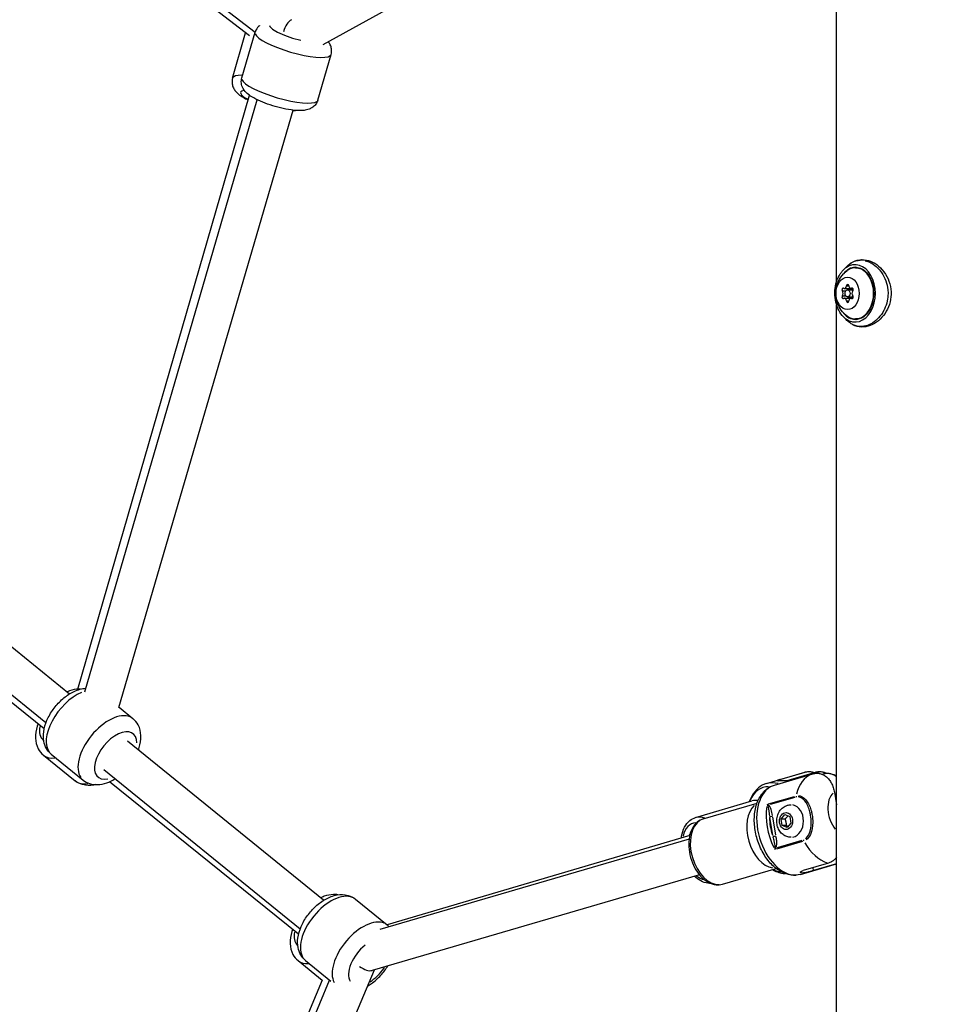
# Model space of a CAD drawing. Units: millimetres. Extents: x -632 to 22432, y 7 to 15606.
# Drawn here: x 14356 to 14753, y 12018 to 12442 of the extents above; entities that cross this region are included whole.
import ezdxf

# ---------------------------------------------------------------- set-up
doc = ezdxf.new("R2010")
doc.units = ezdxf.units.MM
doc.header["$MEASUREMENT"] = 0
doc.styles.get("Standard").update_dxf_attribs({"font": 'square721_bt_roman.ttf'})
doc.dimstyles.get("Standard").update_dxf_attribs({"dimtxt": 200, "dimasz": 100, "dimexe": 0.18, "dimexo": 0.0625, "dimgap": 40, "dimtad": 1, "dimdec": 0, "dimlfac": 0.1, "dimrnd": 5, "dimzin": 0, "dimdsep": 46, "dimtxsty": 'Standard', "dimcen": 0.09, "dimse1": 1, "dimse2": 1, "dimadec": 0, "dimazin": 0, "dimtfac": 1, "dimtdec": 0, "dimtofl": 0, "dimtmove": 0, "dimatfit": 3, "dimfxl": 1, "dimtolj": 1, "dimtzin": 0, "dimarcsym": 0})

# ---------------------------------------------------------------- blocks, each defined once
blk = doc.blocks.new('*D3')
at = {"color": 0, "lineweight": -2, "transparency": 16777216}
blk.add_line((14343.05, 15096.67), (21819.74, 15096.67), dxfattribs=at)
at = {"color": 0, "transparency": 16777216}
for points in [[(14343.05, 15138.34), (14343.05, 15055), (14093.05, 15096.67)], [(21819.74, 15138.34), (21819.74, 15055), (22069.74, 15096.67)]]:
    blk.add_solid(points, dxfattribs=at)
at = {"layer": 'Defpoints', "color": 0, "transparency": 16777216}
for p in [(22069.74, 15096.67), (22069.74, 9967.48), (14093.05, 9942.54)]:
    blk.add_point(p, dxfattribs=at)
at = {"color": 0, "transparency": 16777216, "insert": (18081.4, 15375.9), "char_height": 350, "attachment_point": 5}
blk.add_mtext('\\A1;800', dxfattribs=at)
blk = doc.blocks.new('*D4')
at = {"color": 0, "lineweight": -2, "transparency": 16777216}
blk.add_line((13990.61, 14767.39), (13990.61, 10195.04), dxfattribs=at)
at = {"color": 0, "transparency": 16777216}
for points in [[(13948.94, 14767.39), (14032.28, 14767.39), (13990.61, 15017.39)], [(13948.94, 10195.04), (14032.28, 10195.04), (13990.61, 9945.04)]]:
    blk.add_solid(points, dxfattribs=at)
at = {"layer": 'Defpoints', "color": 0, "transparency": 16777216}
for p in [(16813.11, 15017.39), (13990.61, 9945.04), (15876.61, 9945.04)]:
    blk.add_point(p, dxfattribs=at)
at = {"color": 0, "transparency": 16777216, "insert": (13711.38, 12481.22), "char_height": 350, "attachment_point": 5, "rotation": 90}
blk.add_mtext('\\A1;505', dxfattribs=at)
blk = doc.blocks.new('*D25')
at = {"color": 0, "lineweight": -2, "transparency": 16777216}
blk.add_line((22157.96, 12841.74), (22157.96, 10037.04), dxfattribs=at)
at = {"color": 0, "transparency": 16777216}
for points in [[(22141.29, 12841.74), (22174.62, 12841.74), (22157.96, 12941.74)], [(22141.29, 10037.04), (22174.62, 10037.04), (22157.96, 9937.04)]]:
    blk.add_solid(points, dxfattribs=at)
at = {"layer": 'Defpoints', "color": 0, "transparency": 16777216}
for p in [(14592.65, 12941.74), (14846.61, 9937.04), (22157.96, 9937.04)]:
    blk.add_point(p, dxfattribs=at)
at = {"color": 0, "transparency": 16777216, "insert": (22300.37, 11439.39), "char_height": 200, "attachment_point": 5, "rotation": 90}
blk.add_mtext('\\A1;300', dxfattribs=at)

msp = doc.modelspace()

# ---------------------------------------------------------------- linework, layer by layer
for p, q in [((14706.98, 12329.06), (14706.98, 14111.45)), ((14653.01, 12522.97), (14486.2, 12430.78)), ((14457.08, 12436.08), (14379.17, 12496.52)), ((14454.69, 12434.71), (14381.34, 12491.26)), ((14447.42, 12416.47), (14453.05, 12435.96)), ((14451.4, 12416.59), (14457.12, 12436.22)), ((14484.04, 12407.08), (14489.76, 12426.71)), ((14380.9, 12153.91), (14454.68, 12409.18)), ((14383.9, 12152.75), (14458.04, 12407.23)), ((14398.59, 12145.97), (14473.4, 12402.75)), ((14709.53, 12325.04), (14710.85, 12325.04)), ((14710.3, 12326.15), (14713.1, 12326.15)), ((14711.26, 12327.27), (14712.14, 12327.27)), ((14711.7, 12325.51), (14714.13, 12325.51)), ((14713.1, 12326.15), (14713.95, 12326.15)), ((14713.47, 12326.24), (14713.81, 12326.24)), ((14709.53, 12322.99), (14710.85, 12322.99)), ((14710.3, 12321.88), (14713.1, 12321.88)), ((14711.26, 12320.76), (14712.14, 12320.76)), ((14711.7, 12322.51), (14714.13, 12322.51)), ((14713.1, 12321.88), (14713.95, 12321.88)), ((14713.47, 12321.78), (14713.81, 12321.78)), ((14706.98, 9987.04), (14706.98, 12318.97)), ((14377.32, 12151.81), (14234.67, 12267.63)), ((14367.24, 12139.39), (14224.59, 12255.21)), ((14366.49, 12136.81), (14227.81, 12248.73)), ((14398.63, 12146.11), (14404.63, 12141.23)), ((14486.54, 12063.13), (14402.21, 12131.6)), ((14366.17, 12125.5), (14379.85, 12114.46)), ((14369.54, 12125.93), (14383.2, 12114.84)), ((14476.46, 12050.71), (14392.13, 12119.18)), ((14676.92, 12113.34), (14693.38, 12118.21)), ((14680.31, 12112.69), (14696.78, 12117.5)), ((14682.64, 12115.03), (14693.47, 12118.24)), ((14687.14, 12115.03), (14697.97, 12118.24)), ((14700.69, 12117.33), (14701.34, 12117.52)), ((14475.81, 12048.58), (14394.59, 12114.13)), ((14682.71, 12114.59), (14682.64, 12115.01)), ((14677.77, 12104.54), (14688.94, 12107.8)), ((14691.61, 12107.88), (14691.61, 12107.88)), ((14706.04, 12109.63), (14706.98, 12104.16)), ((14646.35, 12098.67), (14670.57, 12105.83)), ((14649.7, 12098.12), (14672.78, 12104.87)), ((14688.97, 12107.33), (14678.44, 12104.25)), ((14694.97, 12104.48), (14694.97, 12104.48)), ((14678.07, 12099.54), (14678.07, 12099.54)), ((14683.13, 12098.08), (14684.76, 12100.03)), ((14684.76, 12100.03), (14686.87, 12099.17)), ((14696.19, 12101.21), (14696.19, 12101.21)), ((14678.18, 12098.7), (14679.48, 12091.1)), ((14680.87, 12091.31), (14679.57, 12098.92)), ((14683.62, 12095.26), (14683.13, 12098.08)), ((14684.81, 12098.08), (14683.13, 12098.08)), ((14685.73, 12094.4), (14683.62, 12095.26)), ((14685.29, 12095.26), (14683.62, 12095.26)), ((14687.35, 12096.35), (14685.73, 12094.4)), ((14686.87, 12099.17), (14687.35, 12096.35)), ((14643.85, 12091.05), (14513.82, 12052.58)), ((14643.56, 12089.46), (14510.77, 12050.66)), ((14692.26, 12088.45), (14681.09, 12085.18)), ((14681.6, 12085.87), (14692.13, 12088.94)), ((14691.52, 12074.3), (14706.98, 12078.81)), ((14703.43, 12079.09), (14692.59, 12075.92)), ((14706.98, 12078.81), (14697.09, 12075.92)), ((14648.05, 12074.1), (14507.37, 12032.99)), ((14657.89, 12070.1), (14680.97, 12076.84)), ((14697.08, 12075.99), (14696.89, 12077.11)), ((14500.2, 12063.64), (14513.86, 12052.55)), ((14475.57, 12037.2), (14485.94, 12028.83)), ((14478.77, 12037.25), (14489.65, 12028.41)), ((14385.31, 11741.21), (14508.37, 12033.29)), ((14370.82, 11753.86), (14486, 12028.98)), ((14371.17, 11748.87), (14489.13, 12028.83))]:
    msp.add_line(p, q)
for centre, major_axis, ratio, start_param, end_param in [((14474.8, 12436.14), (-11.52, 3.36), 0.228507, 0.139541, 1.810785), ((14473.92, 12433.13), (0.69, 8.94), 0.57257, 0.360592, 1.231479), ((14473.44, 12431.46), (-16.32, 4.76), 0.228507, 0.15708, 2.984513), ((14463.75, 12411.75), (-16.33, 4.72), 0.22691, 5.636284, 6.249138), ((14467.72, 12411.83), (16.32, -4.76), 0.228507, 3.298672, 6.126106), ((14462.4, 12407.07), (-11.53, 3.33), 0.22691, 5.870745, 7.05828), ((14714.95, 12324.01), (0, -12.32), 0.707746, 5.816492, 9.891471), ((14717.99, 12336.49), (0, 2), 0.706467, 0.023051, 0.446322), ((14715.17, 12324.01), (0, 11.22), 0.707746, 0.021255, 0.71862), ((14715.09, 12324.01), (0, 11), 0.707746, 2.662354, 6.762424), ((14715.59, 12324.01), (0, 11.21), 0.707746, 0.025456, 0.310294), ((14715.94, 12324.01), (0, 10.71), 0.707746, 5.906418, 6.025547), ((14711.7, 12327.18), (0, 0.7), 0.707746, 4.846069, 7.720301), ((14709.76, 12325.6), (0, 0.7), 0.707746, 5.893267, 8.767499), ((14708.9, 12324.01), (0, 1.3), 0.707746, 3.798872, 5.625906), ((14710.3, 12327.44), (0, -1.3), 0.707746, 5.893267, 7.720301), ((14712.59, 12325.6), (0, 0.7), 0.707746, 0.666946, 1.688282), ((14713.1, 12327.44), (0, -1.3), 0.707746, 4.846069, 6.673104), ((14713.64, 12325.6), (0, 0.7), 0.707746, 3.798872, 6.673104), ((14714.5, 12324.01), (0, -1.3), 0.707746, 3.798872, 5.625906), ((14709.76, 12322.43), (0, -0.7), 0.707746, 3.798872, 6.673104), ((14710.3, 12320.58), (0, 1.3), 0.707746, 4.846069, 6.673104), ((14711.7, 12320.85), (0, -0.7), 0.707746, 4.846069, 7.720301), ((14712.59, 12322.43), (0, 0.7), 0.707746, 1.453311, 2.474646), ((14713.1, 12320.58), (0, 1.3), 0.707746, 5.893267, 7.720301), ((14713.64, 12322.43), (0, -0.7), 0.707746, 5.893267, 8.767499), ((14715.17, 12324.01), (0, -11.22), 0.707746, 5.564565, 6.26193), ((14715.59, 12324.01), (0, -11.21), 0.707746, 5.972892, 6.257729), ((14715.94, 12324.01), (0, -10.71), 0.707746, 0.257638, 0.376767), ((14380.26, 12139.12), (-10.72, -13.2), 0.545829, 3.950522, 6.160414), ((14393.92, 12128.03), (10.72, 13.2), 0.545829, 0.15708, 2.984513), ((14373.59, 12141.36), (-7.54, -9.34), 0.546729, 5.486364, 6.282822), ((14397.17, 12125.39), (-7.56, -9.32), 0.545829, 2.54171, 6.883067), ((14376.84, 12138.73), (-10.68, -13.23), 0.546729, 0.027131, 0.51549), ((14702.38, 12098.31), (-5.61, 19.2), 0.627268, 0.043537, 0.827212), ((14699.05, 12099.03), (-5.67, 19.18), 0.626893, 6.276101, 6.282812), ((14699.05, 12099.03), (-5.67, 19.18), 0.626893, 5.800689, 5.917431), ((14390.53, 12127.69), (-10.68, -13.23), 0.546729, 0.029357, 0.55779), ((14680.77, 12093.63), (-5.32, 17.98), 0.626893, 6.084151, 6.915511), ((14682.59, 12094.16), (-5.67, 19.18), 0.626893, 5.901783, 6.263111), ((14685.92, 12093.49), (-5.61, 19.2), 0.627268, 0.15708, 2.984513), ((14690.29, 12107.47), (0.35, -1.01), 0.649981, 3.994086, 4.434023), ((14709.86, 12100.49), (-2.8, 9.6), 0.627268, 0.280363, 2.153273), ((14678.03, 12091.19), (-4.09, 14.01), 0.627268, 0.286443, 2.855149), ((14674.71, 12091.83), (-4.14, 14), 0.626893, 6.010301, 6.268823), ((14677.86, 12103.76), (0.68, -1.49), 0.280841, 4.205653, 4.676117), ((14674.71, 12091.83), (4.14, -14), 0.626893, 2.442527, 2.442529), ((14677.22, 12104.08), (-0.705, -0.709), 0.511383, 1.40554, 2.007672), ((14674.71, 12091.83), (4.14, -14), 0.626893, 2.389825, 2.389844), ((14687.4, 12097.21), (0, -7), 0.766044, 0.15708, 2.984513), ((14698.65, 12097.21), (-2.24, 7.68), 0.627268, 0.288484, 0.288525), ((14689.97, 12094.68), (-5.61, 19.2), 0.627268, 0.922629, 1.856446), ((14678.85, 12099.34), (-0.986, -0.169), 0.140393, 0.764664, 2.178381), ((14696.4, 12097.21), (0, 5.5), 0.766044, 0.152143, 0.152158), ((14649, 12084.23), (-3.57, 12.08), 0.626893, 6.153744, 7.112795), ((14653.79, 12084.11), (-4.09, 14.01), 0.627268, 0.15708, 2.984513), ((14650.49, 12084.67), (-4.14, 14), 0.626893, 5.852475, 6.260516), ((14690.72, 12094.9), (5.33, -18.24), 0.627268, 4.3242, 4.73806), ((14649, 12084.23), (-2.72, 9.21), 0.626893, 0.452649, 0.578684), ((14680.3, 12090.89), (-0.986, -0.169), 0.140393, 0.764664, 2.178381), ((14693.43, 12089.14), (0.29, -1.02), 0.665581, 4.582825, 5.022762), ((14702.38, 12098.31), (5.61, -19.2), 0.627268, 5.093723, 5.882215), ((14680.97, 12085.62), (0, 1.9), 0.27856, 1.406506, 1.87697), ((14680.37, 12085.69), (-0.929, 0.37), 0.296582, 4.105906, 4.708037), ((14680.77, 12093.63), (5.32, -17.98), 0.626893, 5.764214, 6.025812), ((14649, 12084.23), (3.57, -12.08), 0.626893, 5.580262, 5.960823), ((14489.48, 12050.45), (-10.72, -13.2), 0.545829, 3.298672, 6.126106), ((14482.99, 12053.06), (7.54, 9.34), 0.546729, 0.572449, 0.574846), ((14503.14, 12039.35), (10.72, 13.2), 0.545829, 0.15345, 2.915545), ((14482.99, 12053.06), (-7.54, -9.34), 0.546729, 5.483959, 6.237117), ((14506.39, 12036.71), (-7.56, -9.32), 0.545829, 4.345907, 6.094121), ((14486.25, 12050.43), (-10.68, -13.23), 0.546729, 0.024716, 0.469604), ((14502.47, 12039.9), (-5.74, 6.44), 0.484307, 1.991433, 2.915231), ((14506.39, 12036.71), (-7.56, -9.32), 0.545829, 0.989378, 1.739645)]:
    msp.add_ellipse(centre, major_axis=major_axis, ratio=ratio, start_param=start_param, end_param=end_param)
for centre, major_axis, ratio in [((14711.7, 12324.01), (0, -7), 0.707746), ((14711.7, 12324.01), (0, -1.5), 0.707746), ((14685.24, 12097.21), (0, -3.65), 0.766044)]:
    msp.add_ellipse(centre, major_axis=major_axis, ratio=ratio)
for points, knots in [([(14459.03, 12439.07), (14459, 12439.05), (14458.98, 12439.04), (14458.43, 12438.57), (14457.88, 12437.95), (14457.34, 12436.86), (14457.21, 12436.54), (14457.12, 12436.22)], [5.2200105, 5.2200105, 5.2200105, 5.2200105, 5.2245519, 5.2245519, 5.3354048, 5.3354048, 5.3768531, 5.3768531, 5.3768531, 5.3768531]), ([(14489.76, 12426.71), (14489.94, 12427.34), (14490.01, 12428.01), (14489.93, 12429.29), (14489.78, 12429.88), (14489.35, 12431.03), (14489.04, 12431.53), (14488.69, 12432), (14488.65, 12432.06), (14488.61, 12432.11)], [2.2352605, 2.2352605, 2.2352605, 2.2352605, 2.3161955, 2.3161955, 2.4058177, 2.4058177, 2.5242236, 2.5242236, 2.539927, 2.539927, 2.539927, 2.539927]), ([(14447.42, 12416.47), (14447.23, 12415.83), (14447.17, 12415.16), (14447.24, 12413.89), (14447.4, 12413.3), (14447.83, 12412.16), (14448.14, 12411.66), (14448.96, 12410.54), (14449.48, 12410.06), (14451.22, 12408.62), (14452.55, 12407.87), (14454.09, 12407.13)], [2.2369951, 2.2369951, 2.2369951, 2.2369951, 2.3172896, 2.3172896, 2.4061851, 2.4061851, 2.5235004, 2.5235004, 2.7212275, 2.7212275, 3.1677263, 3.1677263, 3.1677263, 3.1677263]), ([(14484.04, 12407.08), (14483.85, 12406.44), (14483.55, 12405.84), (14482.8, 12404.81), (14482.36, 12404.39), (14481.37, 12403.65), (14480.84, 12403.4), (14479.54, 12402.89), (14478.83, 12402.76), (14476.37, 12402.45), (14474.61, 12402.58), (14471.15, 12403.05), (14469.59, 12403.36), (14466.52, 12404.11), (14465.02, 12404.54), (14462.13, 12405.5), (14460.73, 12406.02), (14458.08, 12407.18), (14456.83, 12407.8), (14455.01, 12408.93), (14454.36, 12409.39), (14453.11, 12410.48), (14452.5, 12411.08), (14451.76, 12412.42), (14451.59, 12412.8), (14451.24, 12413.9), (14451.11, 12414.72), (14451.24, 12415.93), (14451.3, 12416.26), (14451.4, 12416.59)], [4.047925, 4.047925, 4.047925, 4.047925, 4.12886, 4.12886, 4.218482, 4.218482, 4.336888, 4.336888, 4.537186, 4.537186, 5.046244, 5.046244, 5.425763, 5.425763, 5.776981, 5.776981, 6.12734, 6.12734, 6.498507, 6.498507, 6.736158, 6.736158, 6.962838, 6.962838, 7.037216, 7.037216, 7.148069, 7.148069, 7.189517, 7.189517, 7.189517, 7.189517]), ([(14709.38, 12333.49), (14709.54, 12333.69), (14709.72, 12333.89), (14710.08, 12334.29), (14710.27, 12334.49), (14710.67, 12334.9), (14710.88, 12335.1), (14711.32, 12335.51), (14711.55, 12335.72), (14712.02, 12336.13), (14712.27, 12336.34), (14712.52, 12336.55)], [0.8777155, 0.8777155, 0.8777155, 0.8777155, 0.9124552, 0.9124552, 0.9471949, 0.9471949, 0.9819346, 0.9819346, 1.0166744, 1.0166744, 1.0514141, 1.0514141, 1.0514141, 1.0514141]), ([(14712.53, 12336.55), (14713.5, 12337.34), (14714.64, 12337.91), (14716.53, 12338.4), (14717.26, 12338.49), (14719.18, 12338.49), (14720.4, 12338.25), (14722.78, 12337.33), (14723.97, 12336.62), (14726.15, 12334.78), (14727.17, 12333.62), (14728.8, 12331.03), (14729.44, 12329.58), (14730.23, 12326.61), (14730.42, 12325.07), (14730.33, 12322.1), (14730.08, 12320.63), (14729.2, 12317.88), (14728.56, 12316.57), (14726.99, 12314.21), (14726.03, 12313.14), (14723.89, 12311.36), (14722.68, 12310.65), (14720.19, 12309.72), (14718.87, 12309.49), (14716.35, 12309.6), (14715.12, 12309.93), (14713.5, 12310.76), (14713, 12311.09), (14712.54, 12311.47)], [0, 0, 0, 0, 0.472767, 0.472767, 0.749852, 0.749852, 1.200362, 1.200362, 1.671764, 1.671764, 2.159204, 2.159204, 2.634573, 2.634573, 3.088664, 3.088664, 3.526489, 3.526489, 3.966888, 3.966888, 4.424019, 4.424019, 4.902491, 4.902491, 5.386952, 5.386952, 5.860171, 5.860171, 6.085513, 6.085513, 6.085513, 6.085513]), ([(14712.74, 12336.72), (14712.83, 12336.79), (14712.92, 12336.85), (14713.01, 12336.92), (14713.72, 12337.41), (14714.49, 12337.77), (14715.3, 12338), (14715.88, 12338.16), (14716.48, 12338.25), (14717.09, 12338.27)], [9.4021881, 9.4021881, 9.4021881, 9.4021881, 9.4534464, 9.4534464, 9.4534464, 9.8540425, 9.8540425, 9.8540425, 10.1396637, 10.1396637, 10.1396637, 10.1396637]), ([(14719.27, 12338.05), (14719.66, 12337.96), (14720.04, 12337.84), (14720.42, 12337.7), (14720.98, 12337.49), (14721.54, 12337.23), (14722.08, 12336.92), (14722.96, 12336.4), (14723.81, 12335.76), (14724.59, 12334.98), (14725.18, 12334.4), (14725.74, 12333.75), (14726.24, 12333.04), (14727.02, 12331.94), (14727.68, 12330.69), (14728.16, 12329.35), (14728.59, 12328.15), (14728.88, 12326.88), (14729.01, 12325.59), (14729.02, 12325.43), (14729.04, 12325.27), (14729.05, 12325.11), (14729.08, 12324.71), (14729.09, 12324.31), (14729.09, 12323.91), (14729.08, 12322.87), (14728.96, 12321.79), (14728.75, 12320.76), (14728.49, 12319.52), (14728.07, 12318.32), (14727.54, 12317.21), (14727.47, 12317.05), (14727.39, 12316.9), (14727.31, 12316.75), (14726.67, 12315.51), (14725.87, 12314.4), (14724.98, 12313.45), (14724.22, 12312.63), (14723.38, 12311.94), (14722.51, 12311.38), (14722.37, 12311.29), (14722.23, 12311.2), (14722.08, 12311.11), (14721.27, 12310.64), (14720.4, 12310.27), (14719.55, 12310.04), (14718.92, 12309.88), (14718.31, 12309.78), (14717.72, 12309.76), (14717.36, 12309.74), (14717.02, 12309.75), (14716.68, 12309.78), (14716.39, 12309.81), (14716.1, 12309.85), (14715.82, 12309.9), (14715.24, 12310.02), (14714.68, 12310.21), (14714.15, 12310.46)], [0.295384, 0.295384, 0.295384, 0.295384, 0.470699, 0.470699, 0.470699, 0.727188, 0.727188, 0.727188, 1.141747, 1.141747, 1.141747, 1.454376, 1.454376, 1.454376, 1.939168, 1.939168, 1.939168, 2.370927, 2.370927, 2.370927, 2.423961, 2.423961, 2.423961, 2.557533, 2.557533, 2.557533, 2.908753, 2.908753, 2.908753, 3.33328, 3.33328, 3.33328, 3.393545, 3.393545, 3.393545, 3.878337, 3.878337, 3.878337, 4.294246, 4.294246, 4.294246, 4.363129, 4.363129, 4.363129, 4.747134, 4.747134, 4.747134, 5.027331, 5.027331, 5.027331, 5.194445, 5.194445, 5.194445, 5.332713, 5.332713, 5.332713, 5.612296, 5.612296, 5.612296, 5.612296]), ([(14709.38, 12314.53), (14708.64, 12315.4), (14708.01, 12316.42), (14707.02, 12318.69), (14706.65, 12319.93), (14706.23, 12322.52), (14706.16, 12323.87), (14706.34, 12326.51), (14706.59, 12327.82), (14707.36, 12330.25), (14707.89, 12331.38), (14708.8, 12332.77), (14709.08, 12333.15), (14709.38, 12333.49)], [5.40547, 5.40547, 5.40547, 5.40547, 5.728296, 5.728296, 6.05374, 6.05374, 6.379374, 6.379374, 6.704972, 6.704972, 7.030606, 7.030606, 7.160901, 7.160901, 7.160901, 7.160901]), ([(14711.5, 12314.25), (14710.46, 12315.02), (14709.65, 12315.87), (14708.23, 12317.75), (14707.7, 12318.78), (14706.88, 12320.99), (14706.65, 12322.15), (14706.51, 12324.56), (14706.63, 12325.81), (14707.29, 12328.34), (14707.83, 12329.65), (14709.43, 12331.93), (14710.32, 12332.91), (14711.5, 12333.78)], [0.479238, 0.479238, 0.479238, 0.479238, 0.753699, 0.753699, 1.085863, 1.085863, 1.488962, 1.488962, 1.925585, 1.925585, 2.350479, 2.350479, 2.662354, 2.662354, 2.662354, 2.662354]), ([(14715.09, 12335.01), (14715.93, 12335.01), (14716.76, 12334.84), (14718.36, 12334.17), (14719.11, 12333.66), (14719.8, 12333), (14719.82, 12332.99), (14719.83, 12332.97)], [3.1415927, 3.1415927, 3.1415927, 3.1415927, 3.4319259, 3.4319259, 3.7334348, 3.7334348, 3.7401586, 3.7401586, 3.7401586, 3.7401586]), ([(14715.31, 12335.23), (14716.15, 12335.21), (14717, 12334.98), (14718.59, 12334.15), (14719.34, 12333.55), (14720.64, 12332.05), (14721.21, 12331.16), (14722.11, 12329.17), (14722.46, 12328.07), (14722.89, 12325.76), (14722.97, 12324.56), (14722.88, 12322.18), (14722.7, 12321), (14722.09, 12318.79), (14721.66, 12317.75), (14720.61, 12315.93), (14719.98, 12315.15), (14718.6, 12313.89), (14717.84, 12313.42), (14716.49, 12312.93), (14715.9, 12312.81), (14715.31, 12312.8)], [1.588284, 1.588284, 1.588284, 1.588284, 1.92674, 1.92674, 2.253399, 2.253399, 2.569949, 2.569949, 2.884023, 2.884023, 3.198031, 3.198031, 3.512129, 3.512129, 3.826081, 3.826081, 4.140551, 4.140551, 4.459436, 4.459436, 4.694901, 4.694901, 4.694901, 4.694901]), ([(14712.53, 12311.48), (14712.27, 12311.69), (14712.02, 12311.89), (14711.55, 12312.31), (14711.32, 12312.51), (14710.88, 12312.93), (14710.68, 12313.13), (14710.27, 12313.54), (14710.08, 12313.74), (14709.72, 12314.14), (14709.54, 12314.34), (14709.38, 12314.53)], [5.2317246, 5.2317246, 5.2317246, 5.2317246, 5.2664736, 5.2664736, 5.3012227, 5.3012227, 5.3359717, 5.3359717, 5.3707208, 5.3707208, 5.4054698, 5.4054698, 5.4054698, 5.4054698]), ([(14719.83, 12315.05), (14719.76, 12314.99), (14719.69, 12314.92), (14718.89, 12314.2), (14718.07, 12313.7), (14716.52, 12313.14), (14715.8, 12313.01), (14715.09, 12313.01)], [5.6846193, 5.6846193, 5.6846193, 5.6846193, 5.7159064, 5.7159064, 6.0357192, 6.0357192, 6.2831853, 6.2831853, 6.2831853, 6.2831853]), ([(14369.54, 12125.93), (14368.7, 12126.61), (14368, 12127.46), (14366.9, 12129.37), (14366.53, 12130.45), (14366.08, 12132.89), (14366.09, 12134.25), (14366.5, 12137.27), (14366.99, 12138.91), (14368.39, 12142.15), (14369.31, 12143.73), (14371.44, 12146.68), (14372.64, 12148.04), (14375.28, 12150.45), (14376.71, 12151.5), (14379.76, 12153.2), (14381.39, 12153.84), (14383.52, 12154.21), (14383.93, 12154.26), (14384.35, 12154.29)], [5.129282, 5.129282, 5.129282, 5.129282, 5.336657, 5.336657, 5.565463, 5.565463, 5.858508, 5.858508, 6.224292, 6.224292, 6.598844, 6.598844, 6.965415, 6.965415, 7.334543, 7.334543, 7.711582, 7.711582, 7.799896, 7.799896, 7.799896, 7.799896]), ([(14382.14, 12153.93), (14381.88, 12153.94), (14381.63, 12153.94), (14379.98, 12153.9), (14378.65, 12153.6), (14376.99, 12153.01), (14376.61, 12152.86), (14376.24, 12152.69)], [1.5384495, 1.5384495, 1.5384495, 1.5384495, 1.5917699, 1.5917699, 1.8849817, 1.8849817, 1.9730371, 1.9730371, 1.9730371, 1.9730371]), ([(14363.81, 12138.97), (14363.69, 12138.64), (14363.58, 12138.3), (14362.97, 12136.28), (14362.68, 12134.56), (14362.81, 12131.27), (14363.15, 12129.69), (14364.48, 12127.2), (14365.24, 12126.25), (14366.17, 12125.5)], [3.286105, 3.286105, 3.286105, 3.286105, 3.360729, 3.360729, 3.737608, 3.737608, 4.068314, 4.068314, 4.296565, 4.296565, 4.296565, 4.296565]), ([(14406.94, 12127.77), (14407.06, 12128.09), (14407.17, 12128.42), (14407.79, 12130.44), (14408.09, 12132.16), (14407.97, 12135.45), (14407.64, 12137.04), (14406.32, 12139.53), (14405.56, 12140.48), (14404.63, 12141.23)], [3.285215, 3.285215, 3.285215, 3.285215, 3.359165, 3.359165, 3.736203, 3.736203, 4.067185, 4.067185, 4.295496, 4.295496, 4.295496, 4.295496]), ([(14693.54, 12118.26), (14693.53, 12118.25), (14693.52, 12118.25), (14693.5, 12118.24), (14693.48, 12118.24), (14693.46, 12118.24), (14693.45, 12118.23), (14693.43, 12118.23), (14693.42, 12118.22), (14693.4, 12118.22), (14693.39, 12118.21), (14693.38, 12118.21)], [0.175909581, 0.175909581, 0.175909581, 0.175909581, 0.177400296, 0.177400296, 0.178891011, 0.178891011, 0.180381727, 0.180381727, 0.181872442, 0.181872442, 0.183363157, 0.183363157, 0.183363157, 0.183363157]), ([(14693.47, 12118.24), (14693.93, 12118.37), (14694.44, 12118.46), (14695.46, 12118.49), (14695.97, 12118.44), (14696.73, 12118.27), (14697.03, 12118.17), (14697.34, 12118.05)], [-2.4259661, -2.4259661, -2.4259661, -2.4259661, -2.2424038, -2.2424038, -2.0588416, -2.0588416, -1.9419579, -1.9419579, -1.9419579, -1.9419579]), ([(14696.89, 12117.54), (14696.88, 12117.53), (14696.87, 12117.53), (14696.86, 12117.53), (14696.85, 12117.53), (14696.84, 12117.52), (14696.83, 12117.52), (14696.81, 12117.51), (14696.81, 12117.51), (14696.79, 12117.51), (14696.78, 12117.51), (14696.78, 12117.5)], [0.17590773, 0.17590773, 0.17590773, 0.17590773, 0.176977982, 0.176977982, 0.178048234, 0.178048234, 0.179118487, 0.179118487, 0.180188739, 0.180188739, 0.181258991, 0.181258991, 0.181258991, 0.181258991]), ([(14696.89, 12117.54), (14697.33, 12117.66), (14697.83, 12117.74), (14698.83, 12117.77), (14699.34, 12117.72), (14700.27, 12117.5), (14700.77, 12117.32), (14701.73, 12116.83), (14702.19, 12116.52), (14702.99, 12115.85), (14703.4, 12115.43), (14704.16, 12114.48), (14704.5, 12113.95), (14705.06, 12112.9), (14705.33, 12112.27), (14705.77, 12110.96), (14705.93, 12110.27), (14706.04, 12109.63)], [2.432588, 2.432588, 2.432588, 2.432588, 2.609528, 2.609528, 2.793091, 2.793091, 2.978096, 2.978096, 3.163102, 3.163102, 3.351354, 3.351354, 3.539606, 3.539606, 3.736443, 3.736443, 3.933281, 3.933281, 3.933281, 3.933281]), ([(14697.97, 12118.24), (14698.43, 12118.37), (14698.93, 12118.46), (14699.96, 12118.49), (14700.47, 12118.44), (14701.01, 12118.32), (14701.08, 12118.3), (14701.16, 12118.28)], [2.4259661, 2.4259661, 2.4259661, 2.4259661, 2.6095283, 2.6095283, 2.7930906, 2.7930906, 2.8234877, 2.8234877, 2.8234877, 2.8234877]), ([(14701.34, 12117.52), (14701.8, 12117.66), (14702.31, 12117.74), (14703.33, 12117.77), (14703.84, 12117.72), (14704.77, 12117.5), (14705.27, 12117.32), (14706.19, 12116.86), (14706.61, 12116.58), (14706.98, 12116.27)], [-2.4259661, -2.4259661, -2.4259661, -2.4259661, -2.2424038, -2.2424038, -2.0588416, -2.0588416, -1.8738359, -1.8738359, -1.7046347, -1.7046347, -1.7046347, -1.7046347]), ([(14388.61, 12112.85), (14388.31, 12112.78), (14388.01, 12112.72), (14386.19, 12112.4), (14384.57, 12112.4), (14381.87, 12113.17), (14380.78, 12113.71), (14379.85, 12114.46)], [7.6447026, 7.6447026, 7.6447026, 7.6447026, 7.710849, 7.710849, 8.0415549, 8.0415549, 8.269806, 8.269806, 8.269806, 8.269806]), ([(14383.2, 12114.84), (14384.05, 12114.15), (14385.02, 12113.64), (14387.12, 12112.95), (14388.25, 12112.82), (14390.73, 12112.88), (14392.06, 12113.17), (14394.56, 12114.06), (14395.73, 12114.64), (14396.85, 12115.34)], [1.153904, 1.153904, 1.153904, 1.153904, 1.361278, 1.361278, 1.590084, 1.590084, 1.883129, 1.883129, 2.164185, 2.164185, 2.164185, 2.164185]), ([(14676.92, 12113.34), (14675.62, 12112.96), (14674.4, 12112.29), (14672.22, 12110.47), (14671.28, 12109.29), (14670.1, 12107.19), (14669.73, 12106.36), (14669.42, 12105.49)], [0.1833632, 0.1833632, 0.1833632, 0.1833632, 0.4476459, 0.4476459, 0.731884, 0.731884, 0.8978227, 0.8978227, 0.8978227, 0.8978227]), ([(14691.52, 12074.3), (14690.22, 12073.92), (14688.83, 12073.82), (14686.01, 12074.17), (14684.58, 12074.65), (14681.71, 12076.17), (14680.29, 12077.28), (14677.63, 12080.02), (14676.42, 12081.68), (14674.36, 12085.32), (14673.51, 12087.3), (14672.27, 12091.41), (14671.87, 12093.53), (14671.54, 12097.71), (14671.62, 12099.78), (14672.3, 12103.67), (14672.9, 12105.5), (14674.61, 12108.64), (14675.69, 12109.99), (14678.01, 12111.77), (14679.12, 12112.35), (14680.31, 12112.69)], [2.960334, 2.960334, 2.960334, 2.960334, 3.224706, 3.224706, 3.508997, 3.508997, 3.831775, 3.831775, 4.173001, 4.173001, 4.514471, 4.514471, 4.854606, 4.854606, 5.19587, 5.19587, 5.537573, 5.537573, 5.862008, 5.862008, 6.101926, 6.101926, 6.101926, 6.101926]), ([(14682.64, 12115.03), (14682.31, 12114.94), (14682.01, 12114.85), (14681.59, 12114.71), (14681.46, 12114.67), (14681.38, 12114.61), (14681.42, 12114.59), (14681.7, 12114.56), (14681.94, 12114.56), (14682.5, 12114.56), (14682.87, 12114.56), (14683.7, 12114.59), (14684.16, 12114.61), (14685.04, 12114.67), (14685.51, 12114.71), (14686.4, 12114.85), (14686.81, 12114.94), (14687.14, 12115.03)], [-2.114131, -2.114131, -2.114131, -2.114131, -1.981996, -1.981996, -1.849861, -1.849861, -1.71773, -1.71773, -1.585598, -1.585598, -1.453467, -1.453467, -1.321336, -1.321336, -1.189201, -1.189201, -1.057066, -1.057066, -1.057066, -1.057066]), ([(14690.61, 12108.1), (14691.51, 12108.04), (14692.39, 12107.6), (14694.05, 12106.12), (14694.77, 12104.99), (14695.65, 12103.01), (14695.93, 12102.21), (14696.28, 12100.87), (14696.39, 12100.35), (14696.67, 12098.76), (14696.76, 12097.67), (14696.74, 12094.83), (14696.46, 12093.03), (14695.3, 12090.51), (14694.64, 12089.65), (14693.87, 12089.11)], [0.05, 0.05, 0.05, 0.05, 0.1775, 0.1775, 0.3375, 0.3375, 0.4375, 0.4375, 0.5, 0.5, 0.625, 0.625, 0.825, 0.825, 0.95, 0.95, 0.95, 0.95]), ([(14679.45, 12099.6), (14679.29, 12100.5), (14679.06, 12101.64), (14678.54, 12103.07), (14678.24, 12103.63), (14678.01, 12103.91)], [-0.5023759, -0.5023759, -0.5023759, -0.5023759, -0.2266357, -0.1510905, -0.0264408, -0.0264408, -0.0264408, -0.0264408]), ([(14687.4, 12090.21), (14686.78, 12090.21), (14686.17, 12090.32), (14685, 12090.72), (14684.45, 12091.03), (14683.43, 12091.8), (14682.97, 12092.29), (14682.18, 12093.41), (14681.87, 12094.06), (14681.41, 12095.46), (14681.28, 12096.21), (14681.23, 12097.75), (14681.32, 12098.53), (14681.72, 12100.02), (14682.03, 12100.74), (14682.86, 12102.02), (14683.37, 12102.59), (14684.52, 12103.46), (14685.15, 12103.78), (14686.33, 12104.13), (14686.86, 12104.21), (14687.4, 12104.21)], [4.932577, 4.932577, 4.932577, 4.932577, 5.190504, 5.190504, 5.459701, 5.459701, 5.759552, 5.759552, 6.098279, 6.098279, 6.46433, 6.46433, 6.838979, 6.838979, 7.208, 7.208, 7.551037, 7.551037, 7.850356, 7.850356, 8.07417, 8.07417, 8.07417, 8.07417]), ([(14693.6, 12089.55), (14694.29, 12090.05), (14694.86, 12090.84), (14695.87, 12093.21), (14696.09, 12094.91), (14696.06, 12097.61), (14695.96, 12098.65), (14695.7, 12100.17), (14695.6, 12100.68), (14695.27, 12101.96), (14695.02, 12102.73), (14694.22, 12104.62), (14693.58, 12105.7), (14692.1, 12107.11), (14691.31, 12107.53), (14690.5, 12107.59)], [0.05, 0.05, 0.05, 0.05, 0.175, 0.175, 0.375, 0.375, 0.5, 0.5, 0.5625, 0.5625, 0.6625, 0.6625, 0.8225, 0.8225, 0.95, 0.95, 0.95, 0.95]), ([(14677.5, 12103.43), (14677.59, 12103.16), (14677.71, 12102.65), (14677.91, 12101.33), (14678, 12100.25), (14678.08, 12099.38)], [0.0264408, 0.0264408, 0.0264408, 0.0264408, 0.1510905, 0.2266357, 0.5023759, 0.5023759, 0.5023759, 0.5023759]), ([(14640.25, 12089.98), (14640.28, 12090.22), (14640.31, 12090.46), (14640.59, 12092.11), (14641.02, 12093.44), (14642.24, 12095.72), (14643.03, 12096.7), (14644.69, 12097.99), (14645.49, 12098.41), (14646.35, 12098.67)], [5.1372614, 5.1372614, 5.1372614, 5.1372614, 5.1938724, 5.1938724, 5.5337345, 5.5337345, 5.8584006, 5.8584006, 6.0998222, 6.0998222, 6.0998222, 6.0998222]), ([(14649.7, 12098.12), (14648.75, 12097.85), (14647.86, 12097.36), (14646.27, 12096.03), (14645.58, 12095.16), (14644.43, 12093.08), (14644, 12091.84), (14643.46, 12089.1), (14643.37, 12087.61), (14643.55, 12084.56), (14643.81, 12083.01), (14644.67, 12080), (14645.25, 12078.54), (14646.7, 12075.85), (14647.56, 12074.61), (14649.5, 12072.49), (14650.58, 12071.61), (14652.84, 12070.35), (14654.03, 12069.95), (14656.13, 12069.76), (14657.03, 12069.85), (14657.89, 12070.1)], [0.181259, 0.181259, 0.181259, 0.181259, 0.449261, 0.449261, 0.736828, 0.736828, 1.060464, 1.060464, 1.400001, 1.400001, 1.73944, 1.73944, 2.077668, 2.077668, 2.416959, 2.416959, 2.756793, 2.756793, 3.081422, 3.081422, 3.322852, 3.322852, 3.322852, 3.322852]), ([(14679.62, 12090.42), (14679.77, 12089.79), (14680.05, 12088.7), (14680.35, 12087.27), (14680.45, 12086.49), (14680.46, 12086.18)], [0.0264399, 0.0264399, 0.0264399, 0.0264399, 0.2266279, 0.3777131, 0.5023585, 0.5023585, 0.5023585, 0.5023585]), ([(14681.1, 12085.93), (14681.21, 12086.32), (14681.32, 12087.24), (14681.26, 12088.82), (14681.1, 12089.98), (14680.99, 12090.63)], [-0.5023585, -0.5023585, -0.5023585, -0.5023585, -0.3777131, -0.2266279, -0.0264399, -0.0264399, -0.0264399, -0.0264399]), ([(14706.98, 12081.56), (14706.71, 12081.23), (14706.42, 12080.92), (14705.75, 12080.31), (14705.31, 12079.97), (14704.38, 12079.43), (14703.89, 12079.22), (14703.43, 12079.09)], [6.7751711, 6.7751711, 6.7751711, 6.7751711, 6.9107737, 6.9107737, 7.094336, 7.094336, 7.2778982, 7.2778982, 7.2778982, 7.2778982]), ([(14679.36, 12076.37), (14679.49, 12076.29), (14679.62, 12076.22), (14681.28, 12075.3), (14682.92, 12074.76), (14684.72, 12074.61), (14684.84, 12074.6), (14684.95, 12074.6)], [2.7324491, 2.7324491, 2.7324491, 2.7324491, 2.7605722, 2.7605722, 3.0850457, 3.0850457, 3.1082104, 3.1082104, 3.1082104, 3.1082104]), ([(14697.09, 12075.92), (14696.76, 12075.83), (14696.36, 12075.71), (14695.49, 12075.46), (14695.03, 12075.34), (14694.18, 12075.13), (14693.73, 12075.03), (14692.92, 12074.89), (14692.56, 12074.86), (14691.99, 12074.86), (14691.75, 12074.89), (14691.46, 12075.03), (14691.4, 12075.13), (14691.45, 12075.34), (14691.56, 12075.46), (14691.97, 12075.71), (14692.26, 12075.83), (14692.59, 12075.92)], [0, 0, 0, 0, 0.132135, 0.132135, 0.264271, 0.264271, 0.396402, 0.396402, 0.528533, 0.528533, 0.660664, 0.660664, 0.792795, 0.792795, 0.92493, 0.92493, 1.057066, 1.057066, 1.057066, 1.057066]), ([(14652.96, 12070.39), (14652.54, 12070.37), (14652.11, 12070.38), (14650.62, 12070.57), (14649.57, 12070.93), (14647.63, 12071.97), (14646.72, 12072.65), (14645.88, 12073.46)], [3.1111693, 3.1111693, 3.1111693, 3.1111693, 3.2261468, 3.2261468, 3.5136654, 3.5136654, 3.7939584, 3.7939584, 3.7939584, 3.7939584]), ([(14478.77, 12037.25), (14477.92, 12037.93), (14477.22, 12038.78), (14476.12, 12040.7), (14475.76, 12041.77), (14475.31, 12044.21), (14475.32, 12045.57), (14475.72, 12048.59), (14476.22, 12050.23), (14477.61, 12053.47), (14478.53, 12055.06), (14480.66, 12058), (14481.87, 12059.36), (14484.5, 12061.77), (14485.93, 12062.83), (14488.98, 12064.52), (14490.61, 12065.16), (14493.86, 12065.72), (14495.47, 12065.72), (14498.18, 12064.94), (14499.27, 12064.4), (14500.2, 12063.64)], [5.129282, 5.129282, 5.129282, 5.129282, 5.336657, 5.336657, 5.565463, 5.565463, 5.858508, 5.858508, 6.224292, 6.224292, 6.598844, 6.598844, 6.965415, 6.965415, 7.334543, 7.334543, 7.711582, 7.711582, 8.042564, 8.042564, 8.270874, 8.270874, 8.270874, 8.270874]), ([(14492.69, 12065.52), (14492.05, 12065.62), (14491.41, 12065.65), (14489.38, 12065.6), (14488.05, 12065.3), (14486.25, 12064.66), (14485.73, 12064.44), (14485.23, 12064.2)], [1.4593502, 1.4593502, 1.4593502, 1.4593502, 1.5917699, 1.5917699, 1.8849817, 1.8849817, 2.0057021, 2.0057021, 2.0057021, 2.0057021]), ([(14473.22, 12050.67), (14473.1, 12050.34), (14472.99, 12050.01), (14472.37, 12047.98), (14472.08, 12046.26), (14472.21, 12042.97), (14472.55, 12041.39), (14473.88, 12038.9), (14474.64, 12037.95), (14475.57, 12037.2)], [3.286105, 3.286105, 3.286105, 3.286105, 3.360729, 3.360729, 3.737608, 3.737608, 4.068314, 4.068314, 4.296565, 4.296565, 4.296565, 4.296565]), ([(14505.41, 12026.27), (14505.98, 12026.59), (14506.54, 12026.95), (14508.54, 12028.36), (14509.9, 12029.59), (14512.27, 12032.19), (14513.29, 12033.55), (14514.16, 12034.98)], [2.1090137, 2.1090137, 2.1090137, 2.1090137, 2.2489141, 2.2489141, 2.6234656, 2.6234656, 2.9670358, 2.9670358, 2.9670358, 2.9670358])]:
    msp.add_open_spline(points, degree=3, knots=knots)
for points in [[(14473.34, 12402.54), (14473.71, 12402.56), (14474.08, 12402.59), (14474.45, 12402.65)], [(14712.52, 12336.55), (14712.53, 12336.55), (14712.53, 12336.55), (14712.53, 12336.55)], [(14712.54, 12311.47), (14712.54, 12311.47), (14712.53, 12311.47), (14712.53, 12311.48)], [(14701.16, 12118.28), (14701.71, 12118.13), (14702.24, 12117.95), (14702.75, 12117.76)], [(14704.52, 12117.56), (14705.38, 12117.32), (14706.21, 12117.02), (14706.98, 12116.66)], [(14670.61, 12105.85), (14670.61, 12105.85), (14670.59, 12105.84), (14670.57, 12105.83)], [(14677.82, 12104.1), (14677.59, 12104.19), (14677.38, 12104.28), (14677.18, 12104.35)], [(14680.49, 12085.04), (14680.64, 12085.23), (14680.81, 12085.44), (14680.98, 12085.66)], [(14514.67, 12051.8), (14514.42, 12052.07), (14514.14, 12052.32), (14513.86, 12052.55)]]:
    msp.add_open_spline(points, degree=3)
for points, weights in [([(14686.09, 12099.49), (14685.63, 12098.82), (14684.81, 12098.08)], [1.06027937155, 1.11368810798, 1]), ([(14684.81, 12098.08), (14685.31, 12096.67), (14685.29, 12095.26)], [1, 1.15470053838, 1]), ([(14685.29, 12095.26), (14685.8, 12095.09), (14686.19, 12094.95)], [1, 1.05457652295, 1.07064514039])]:
    msp.add_rational_spline(points, weights, degree=2)

# ---------------------------------------------------------------- dimensions: what is measured, and where the dimension line sits
dim = msp.add_linear_dim(base=(22069.74, 15096.67), p1=(14093.05, 9942.54), p2=(22069.74, 9967.48), dimstyle='Standard', override={"dimtxt": 350, "dimasz": 250, "dimgap": 100})
dim.commit()
dim.dimension.update_dxf_attribs({"geometry": '*D3', "text_midpoint": (18081.4, 15375.9)})
for base, p1, p2, override, picture, middle in [((13990.61, 9945.04), (16813.11, 15017.39), (15876.61, 9945.04), {"dimtxt": 350, "dimasz": 250, "dimgap": 100}, '*D4', (13711.38, 12481.22)), ((22157.96, 9937.04), (14592.65, 12941.74), (14846.61, 9937.04), {"dimtad": 4}, '*D25', (22300.37, 11439.39))]:
    dim = msp.add_linear_dim(base=base, p1=p1, p2=p2, angle=90, dimstyle='Standard', override=override)
    dim.commit()
    dim.dimension.update_dxf_attribs({"geometry": picture, "text_midpoint": middle})

doc.saveas('drawing.dxf')
